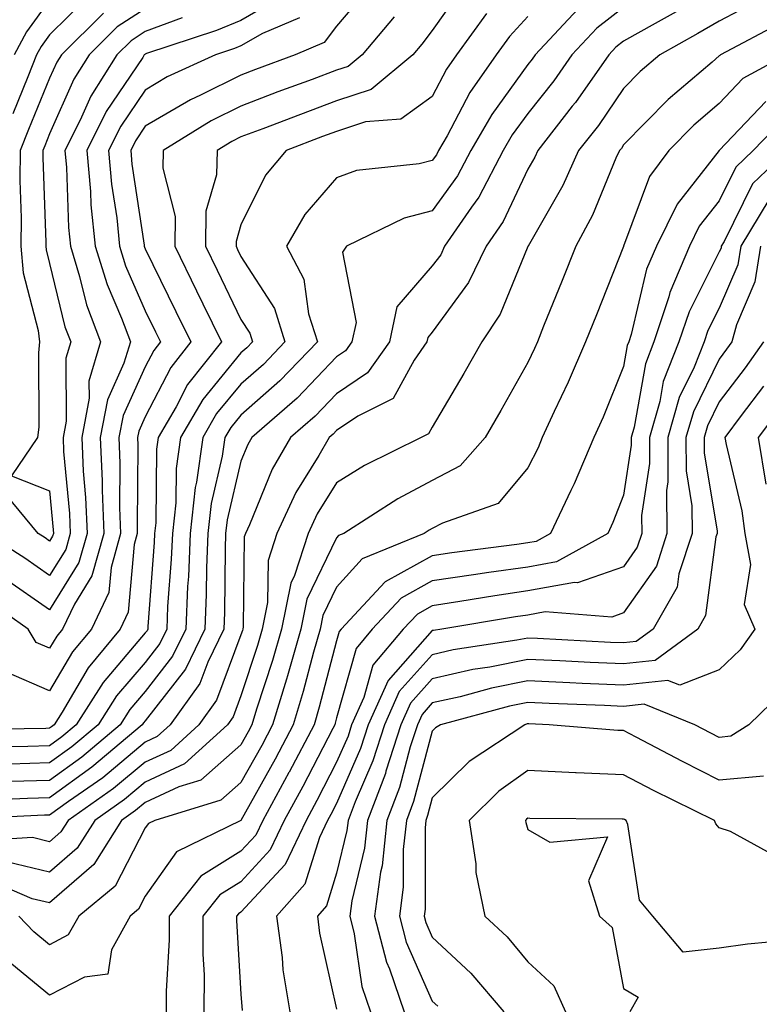
# Model space of a CAD drawing. Units: inches. Extents: x 1042403 to 1043814, y 7218698 to 7221338.
# Drawn here: x 1043255 to 1043332, y 7218793 to 7218896 of the extents above; entities that cross this region are included whole.
import ezdxf

# ---------------------------------------------------------------- set-up
doc = ezdxf.new("R2010")
doc.units = ezdxf.units.IN
doc.header["$MEASUREMENT"] = 0
doc.layers.add('Contour_10427218', color=7, linetype='Continuous', true_color=0x6b8cd5)

msp = doc.modelspace()

# ---------------------------------------------------------------- linework, layer by layer
at = {"layer": 'Contour_10427218'}
for points in [[(1043291.25, 7218898.72, 2959), (1043288.05, 7218894.91, 2959), (1043286.76, 7218893.21, 2959), (1043283.73, 7218891.92, 2959), (1043279.57, 7218890.4, 2959), (1043278.05, 7218889.81, 2959), (1043273.83, 7218887.7, 2959), (1043272.76, 7218887.21, 2959), (1043268.05, 7218884.46, 2959), (1043267.03, 7218882.94, 2959), (1043266.53, 7218881.92, 2959), (1043266.64, 7218880.51, 2959), (1043267.93, 7218872.04, 2959), (1043267.95, 7218871.92, 2959), (1043267.97, 7218871.84, 2959), (1043268.05, 7218871.67, 2959), (1043271.25, 7218865.12, 2959), (1043272.82, 7218861.92, 2959), (1043270.71, 7218859.26, 2959), (1043268.05, 7218854.11, 2959), (1043267.37, 7218852.6, 2959), (1043267.23, 7218851.92, 2959), (1043267.27, 7218851.14, 2959), (1043267.19, 7218842.78, 2959), (1043267.21, 7218841.92, 2959), (1043266.9, 7218840.77, 2959), (1043266.27, 7218833.7, 2959), (1043265.43, 7218831.92, 2959), (1043262.09, 7218827.88, 2959), (1043259.36, 7218823.23, 2959), (1043258.52, 7218821.92, 2959), (1043258.26, 7218821.71, 2959), (1043258.05, 7218821.55, 2959), (1043257.66, 7218821.53, 2959), (1043248.58, 7218821.39, 2959)], [(1043301.12, 7218898.85, 2961), (1043298.05, 7218894.48, 2961), (1043296.94, 7218893.03, 2961), (1043296, 7218891.92, 2961), (1043291.66, 7218888.31, 2961), (1043288.05, 7218887.12, 2961), (1043284.26, 7218885.71, 2961), (1043280.34, 7218884.21, 2961), (1043278.05, 7218883.35, 2961), (1043277.11, 7218882.86, 2961), (1043275.57, 7218881.92, 2961), (1043275.51, 7218879.38, 2961), (1043274.38, 7218875.59, 2961), (1043274.34, 7218871.92, 2961), (1043275.55, 7218869.42, 2961), (1043278.05, 7218864.26, 2961), (1043278.97, 7218862.84, 2961), (1043279.26, 7218861.92, 2961), (1043278.66, 7218861.31, 2961), (1043278.05, 7218860.77, 2961), (1043274.05, 7218855.92, 2961), (1043271.72, 7218851.92, 2961), (1043271.27, 7218848.7, 2961), (1043271.23, 7218845.1, 2961), (1043270.88, 7218841.92, 2961), (1043270.76, 7218839.21, 2961), (1043270.39, 7218834.26, 2961), (1043270.3, 7218831.92, 2961), (1043269.57, 7218830.4, 2961), (1043268.05, 7218828.44, 2961), (1043265.04, 7218824.93, 2961), (1043263.13, 7218821.92, 2961), (1043260.37, 7218819.6, 2961), (1043258.05, 7218817.92, 2961), (1043253.93, 7218817.8, 2961)], [(1043282.07, 7218897.9, 2957), (1043278.05, 7218895.53, 2957), (1043275.51, 7218894.46, 2957), (1043268.19, 7218892.06, 2957), (1043268.05, 7218892, 2957), (1043267.99, 7218891.98, 2957), (1043267.95, 7218891.92, 2957), (1043267.78, 7218891.65, 2957), (1043263.97, 7218886, 2957), (1043261.94, 7218881.92, 2957), (1043262.31, 7218877.66, 2957), (1043262.37, 7218876.24, 2957), (1043262.8, 7218871.92, 2957), (1043264.05, 7218867.92, 2957), (1043265.55, 7218864.42, 2957), (1043266.49, 7218861.92, 2957), (1043265.82, 7218859.69, 2957), (1043264.09, 7218855.88, 2957), (1043263.34, 7218851.92, 2957), (1043263.54, 7218847.41, 2957), (1043263.54, 7218846.43, 2957), (1043263.71, 7218841.92, 2957), (1043262.48, 7218837.49, 2957), (1043260.65, 7218834.52, 2957), (1043259.4, 7218831.92, 2957), (1043258.79, 7218831.18, 2957), (1043258.05, 7218829.91, 2957), (1043256.64, 7218830.51, 2957), (1043255.82, 7218831.92, 2957), (1043251.25, 7218835.12, 2957)], [(1043332.27, 7218897.7, 2967), (1043328.05, 7218895.46, 2967), (1043325.82, 7218894.15, 2967), (1043321.82, 7218891.92, 2967), (1043319.77, 7218890.2, 2967), (1043318.05, 7218888.42, 2967), (1043315.41, 7218884.56, 2967), (1043313.34, 7218881.92, 2967), (1043311.68, 7218878.29, 2967), (1043308.07, 7218871.94, 2967), (1043308.05, 7218871.92, 2967), (1043308.05, 7218871.9, 2967), (1043305.16, 7218864.81, 2967), (1043303.21, 7218861.92, 2967), (1043301.33, 7218858.64, 2967), (1043298.05, 7218853.03, 2967), (1043297.66, 7218852.31, 2967), (1043296.88, 7218851.92, 2967), (1043290.96, 7218849.01, 2967), (1043288.05, 7218847.21, 2967), (1043286.02, 7218843.95, 2967), (1043285.08, 7218841.92, 2967), (1043283.64, 7218837.51, 2967), (1043283.25, 7218836.72, 2967), (1043282.29, 7218831.92, 2967), (1043281.35, 7218828.62, 2967), (1043279.69, 7218823.56, 2967), (1043279.2, 7218821.92, 2967), (1043278.79, 7218821.18, 2967), (1043278.05, 7218819.83, 2967), (1043273.85, 7218816.12, 2967), (1043271.57, 7218815.44, 2967), (1043268.05, 7218813.8, 2967), (1043267.03, 7218812.94, 2967), (1043265.57, 7218811.92, 2967), (1043262.66, 7218807.31, 2967), (1043258.05, 7218803.31, 2967), (1043256.23, 7218803.74, 2967), (1043251.76, 7218805.63, 2967)], [(1043262.01, 7218897.96, 2953), (1043258.05, 7218894.03, 2953), (1043257.17, 7218892.8, 2953), (1043256.68, 7218891.92, 2953), (1043255.76, 7218889.63, 2953), (1043254.2, 7218885.77, 2953)], [(1043258.05, 7218897.68, 2952), (1043255.63, 7218894.34, 2952), (1043254.34, 7218891.92, 2952)], [(1043313.26, 7218896.71, 2964), (1043308.79, 7218891.92, 2964), (1043308.5, 7218891.47, 2964), (1043308.05, 7218890.92, 2964), (1043304.26, 7218885.71, 2964), (1043302.09, 7218881.92, 2964), (1043300.69, 7218879.28, 2964), (1043298.05, 7218875.61, 2964), (1043295.1, 7218874.87, 2964), (1043289.09, 7218871.92, 2964), (1043288.66, 7218871.31, 2964), (1043290.08, 7218863.95, 2964), (1043289.65, 7218861.92, 2964), (1043288.99, 7218860.98, 2964), (1043288.05, 7218860.36, 2964), (1043283.93, 7218856.04, 2964), (1043279.18, 7218851.92, 2964), (1043278.77, 7218851.2, 2964), (1043278.05, 7218849.46, 2964), (1043276.62, 7218843.35, 2964), (1043276.45, 7218841.92, 2964), (1043276.39, 7218840.26, 2964), (1043276.33, 7218833.64, 2964), (1043276.25, 7218831.92, 2964), (1043274.59, 7218828.46, 2964), (1043273.75, 7218826.22, 2964), (1043270.65, 7218821.92, 2964), (1043269.28, 7218820.69, 2964), (1043268.05, 7218820.1, 2964), (1043263.6, 7218816.37, 2964), (1043260.02, 7218813.89, 2964), (1043258.05, 7218812.47, 2964), (1043257.5, 7218812.47, 2964), (1043248.15, 7218812.02, 2964)], [(1043318.05, 7218896.86, 2965), (1043315.26, 7218894.71, 2965), (1043312.64, 7218891.92, 2965), (1043310.75, 7218889.22, 2965), (1043308.05, 7218885.81, 2965), (1043306.41, 7218883.56, 2965), (1043305.47, 7218881.92, 2965), (1043302.91, 7218877.06, 2965), (1043302.13, 7218876, 2965), (1043299.34, 7218871.92, 2965), (1043298.93, 7218871.04, 2965), (1043298.05, 7218869.87, 2965), (1043294.36, 7218865.61, 2965), (1043293.56, 7218861.92, 2965), (1043291.29, 7218858.68, 2965), (1043288.05, 7218856.51, 2965), (1043285.8, 7218854.17, 2965), (1043283.23, 7218851.92, 2965), (1043281.33, 7218848.64, 2965), (1043278.93, 7218842.8, 2965), (1043278.52, 7218841.92, 2965), (1043278.4, 7218841.57, 2965), (1043278.28, 7218832.15, 2965), (1043278.25, 7218831.92, 2965), (1043278.21, 7218831.76, 2965), (1043278.05, 7218831.31, 2965), (1043275.49, 7218824.48, 2965), (1043273.64, 7218821.92, 2965), (1043270.73, 7218819.24, 2965), (1043268.05, 7218817.99, 2965), (1043264.73, 7218815.24, 2965), (1043259.98, 7218811.92, 2965), (1043259.24, 7218810.73, 2965), (1043258.05, 7218809.69, 2965), (1043256.25, 7218810.12, 2965), (1043250.22, 7218809.75, 2965)], [(1043268.05, 7218896.72, 2955), (1043265.12, 7218894.85, 2955), (1043262.17, 7218891.92, 2955), (1043260.57, 7218889.4, 2955), (1043258.05, 7218883.68, 2955), (1043257.54, 7218882.43, 2955), (1043257.33, 7218881.92, 2955), (1043257.33, 7218881.2, 2955), (1043257.66, 7218872.31, 2955), (1043257.64, 7218871.92, 2955), (1043257.68, 7218871.55, 2955), (1043258.05, 7218870.12, 2955), (1043259.65, 7218863.52, 2955), (1043260.26, 7218861.92, 2955), (1043259.75, 7218860.22, 2955), (1043259.77, 7218853.64, 2955), (1043259.46, 7218851.92, 2955), (1043259.51, 7218850.46, 2955), (1043260.12, 7218843.99, 2955), (1043260.2, 7218841.92, 2955), (1043259.73, 7218840.24, 2955), (1043258.05, 7218837.51, 2955), (1043255.45, 7218839.32, 2955), (1043251.39, 7218841.92, 2955)], [(1043308.05, 7218895.92, 2963), (1043306.12, 7218893.85, 2963), (1043304.71, 7218891.92, 2963), (1043301.98, 7218887.99, 2963), (1043299.61, 7218883.48, 2963), (1043298.71, 7218881.92, 2963), (1043298.48, 7218881.49, 2963), (1043298.05, 7218880.88, 2963), (1043296.66, 7218880.53, 2963), (1043290.14, 7218879.83, 2963), (1043288.05, 7218879.07, 2963), (1043284.73, 7218875.24, 2963), (1043282.82, 7218871.92, 2963), (1043284.61, 7218868.48, 2963), (1043285.12, 7218864.85, 2963), (1043286.04, 7218861.92, 2963), (1043282.11, 7218857.86, 2963), (1043278.05, 7218854.26, 2963), (1043277, 7218852.97, 2963), (1043276.37, 7218851.92, 2963), (1043276.1, 7218849.97, 2963), (1043274.94, 7218845.03, 2963), (1043274.59, 7218841.92, 2963), (1043274.46, 7218838.33, 2963), (1043274.42, 7218835.55, 2963), (1043274.26, 7218831.92, 2963), (1043272.25, 7218827.72, 2963), (1043268.05, 7218822.33, 2963), (1043267.85, 7218822.12, 2963), (1043267.74, 7218821.92, 2963), (1043262.48, 7218817.49, 2963), (1043258.05, 7218814.28, 2963), (1043255.75, 7218814.22, 2963), (1043250.08, 7218813.95, 2963)], [(1043294.07, 7218895.9, 2960), (1043290.73, 7218891.92, 2960), (1043289.26, 7218890.71, 2960), (1043288.05, 7218890.32, 2960), (1043285.49, 7218889.36, 2960), (1043281.92, 7218888.05, 2960), (1043278.05, 7218886.57, 2960), (1043274.94, 7218885.03, 2960), (1043269.92, 7218881.92, 2960), (1043269.89, 7218880.08, 2960), (1043271.17, 7218875.05, 2960), (1043271.14, 7218871.92, 2960), (1043273.4, 7218867.27, 2960), (1043274.07, 7218865.9, 2960), (1043276, 7218861.92, 2960), (1043272.48, 7218857.49, 2960), (1043271.27, 7218855.14, 2960), (1043269.4, 7218851.92, 2960), (1043269.24, 7218850.73, 2960), (1043269.14, 7218843.01, 2960), (1043269.03, 7218841.92, 2960), (1043268.99, 7218840.98, 2960), (1043268.32, 7218832.19, 2960), (1043268.32, 7218831.92, 2960), (1043268.23, 7218831.74, 2960), (1043268.05, 7218831.51, 2960), (1043263.64, 7218826.33, 2960), (1043260.82, 7218821.92, 2960), (1043259.32, 7218820.65, 2960), (1043258.05, 7218819.73, 2960), (1043255.78, 7218819.65, 2960), (1043250.39, 7218819.58, 2960)], [(1043263.67, 7218896.3, 2954), (1043259.28, 7218891.92, 2954), (1043258.79, 7218891.18, 2954), (1043258.05, 7218889.48, 2954), (1043255.86, 7218884.11, 2954), (1043254.98, 7218881.92, 2954), (1043254.94, 7218878.81, 2954), (1043255.08, 7218874.89, 2954), (1043255.04, 7218871.92, 2954), (1043255.28, 7218869.15, 2954), (1043256.86, 7218863.11, 2954), (1043257, 7218861.92, 2954), (1043256.9, 7218860.77, 2954), (1043256.94, 7218853.03, 2954), (1043256.8, 7218851.92, 2954), (1043254.05, 7218847.92, 2954), (1043258.05, 7218846.35, 2954), (1043258.42, 7218842.29, 2954), (1043258.44, 7218841.92, 2954), (1043258.36, 7218841.61, 2954), (1043258.05, 7218841.12, 2954), (1043257.58, 7218841.45, 2954), (1043256.84, 7218841.92, 2954), (1043252.85, 7218846.72, 2954)], [(1043271.92, 7218895.79, 2956), (1043268.05, 7218894.36, 2956), (1043266.57, 7218893.4, 2956), (1043265.06, 7218891.92, 2956), (1043262.35, 7218887.62, 2956), (1043261.23, 7218885.1, 2956), (1043259.65, 7218881.92, 2956), (1043259.81, 7218880.16, 2956), (1043260.02, 7218873.89, 2956), (1043260.22, 7218871.92, 2956), (1043261.19, 7218868.78, 2956), (1043261.92, 7218865.79, 2956), (1043263.38, 7218861.92, 2956), (1043262.15, 7218857.82, 2956), (1043262.17, 7218856.04, 2956), (1043261.41, 7218851.92, 2956), (1043261.55, 7218848.42, 2956), (1043261.8, 7218845.67, 2956), (1043261.96, 7218841.92, 2956), (1043261.1, 7218838.87, 2956), (1043258.05, 7218833.91, 2956), (1043253.32, 7218837.19, 2956)], [(1043284.16, 7218895.81, 2958), (1043280.3, 7218894.17, 2958), (1043278.05, 7218892.86, 2958), (1043277.39, 7218892.58, 2958), (1043275.39, 7218891.92, 2958), (1043270.35, 7218889.62, 2958), (1043268.05, 7218888.25, 2958), (1043265.51, 7218884.46, 2958), (1043264.22, 7218881.92, 2958), (1043264.53, 7218878.4, 2958), (1043265.08, 7218874.89, 2958), (1043265.37, 7218871.92, 2958), (1043266, 7218869.87, 2958), (1043268.05, 7218865.16, 2958), (1043269.12, 7218862.99, 2958), (1043269.63, 7218861.92, 2958), (1043268.93, 7218861.04, 2958), (1043268.05, 7218859.32, 2958), (1043265.73, 7218854.24, 2958), (1043265.3, 7218851.92, 2958), (1043265.39, 7218849.26, 2958), (1043265.35, 7218844.62, 2958), (1043265.45, 7218841.92, 2958), (1043264.48, 7218838.35, 2958), (1043264.24, 7218835.73, 2958), (1043262.42, 7218831.92, 2958), (1043260.43, 7218829.54, 2958), (1043258.05, 7218825.46, 2958), (1043253.54, 7218827.41, 2958)], [(1043323.54, 7218896.43, 2966), (1043321.35, 7218895.22, 2966), (1043318.05, 7218893.35, 2966), (1043317.23, 7218892.74, 2966), (1043316.49, 7218891.92, 2966), (1043313.01, 7218886.96, 2966), (1043312.68, 7218886.55, 2966), (1043309.07, 7218881.92, 2966), (1043308.75, 7218881.22, 2966), (1043308.05, 7218879.99, 2966), (1043305.47, 7218874.5, 2966), (1043303.69, 7218871.92, 2966), (1043301.84, 7218868.13, 2966), (1043298.05, 7218862.94, 2966), (1043297.58, 7218862.39, 2966), (1043297.48, 7218861.92, 2966), (1043296.16, 7218860.03, 2966), (1043293.95, 7218856.02, 2966), (1043290.28, 7218854.15, 2966), (1043288.05, 7218852.66, 2966), (1043287.68, 7218852.29, 2966), (1043287.27, 7218851.92, 2966), (1043286.19, 7218850.06, 2966), (1043283.79, 7218846.18, 2966), (1043281.8, 7218841.92, 2966), (1043280.88, 7218839.09, 2966), (1043280.82, 7218834.69, 2966), (1043280.26, 7218831.92, 2966), (1043279.77, 7218830.2, 2966), (1043278.05, 7218824.93, 2966), (1043277.23, 7218822.74, 2966), (1043276.64, 7218821.92, 2966), (1043272.15, 7218817.82, 2966), (1043268.05, 7218815.9, 2966), (1043265.88, 7218814.09, 2966), (1043262.78, 7218811.92, 2966), (1043260.94, 7218809.03, 2966), (1043258.05, 7218806.51, 2966), (1043253.67, 7218807.55, 2966)], [(1043303.73, 7218896.24, 2962), (1043300.59, 7218891.92, 2962), (1043299.53, 7218890.44, 2962), (1043298.05, 7218887.58, 2962), (1043294.77, 7218885.2, 2962), (1043291.06, 7218884.93, 2962), (1043288.05, 7218883.93, 2962), (1043286.59, 7218883.38, 2962), (1043282.76, 7218881.92, 2962), (1043280.61, 7218879.36, 2962), (1043278.05, 7218874.15, 2962), (1043277.54, 7218872.43, 2962), (1043277.54, 7218871.92, 2962), (1043277.7, 7218871.57, 2962), (1043278.05, 7218870.87, 2962), (1043281.55, 7218865.42, 2962), (1043282.64, 7218861.92, 2962), (1043280.39, 7218859.58, 2962), (1043278.05, 7218857.51, 2962), (1043275.51, 7218854.46, 2962), (1043274.05, 7218851.92, 2962), (1043273.4, 7218847.27, 2962), (1043273.26, 7218846.71, 2962), (1043272.74, 7218841.92, 2962), (1043272.56, 7218837.41, 2962), (1043272.48, 7218836.35, 2962), (1043272.29, 7218831.92, 2962), (1043270.9, 7218829.07, 2962), (1043268.05, 7218825.4, 2962), (1043266.45, 7218823.52, 2962), (1043265.43, 7218821.92, 2962), (1043261.43, 7218818.54, 2962), (1043258.05, 7218816.1, 2962), (1043253.99, 7218815.98, 2962)], [(1043334.63, 7218895.34, 2968), (1043328.19, 7218891.92, 2968), (1043328.11, 7218891.86, 2968), (1043328.05, 7218891.82, 2968), (1043327.31, 7218891.18, 2968), (1043322.7, 7218887.27, 2968), (1043318.05, 7218882.53, 2968), (1043317.82, 7218882.15, 2968), (1043317.62, 7218881.92, 2968), (1043317.25, 7218881.12, 2968), (1043314.79, 7218875.18, 2968), (1043313.05, 7218871.92, 2968), (1043311.62, 7218868.35, 2968), (1043309.69, 7218863.56, 2968), (1043309.05, 7218861.92, 2968), (1043308.73, 7218861.24, 2968), (1043308.05, 7218859.77, 2968), (1043305.22, 7218854.75, 2968), (1043303.58, 7218851.92, 2968), (1043300.98, 7218848.99, 2968), (1043298.05, 7218847.45, 2968), (1043294.44, 7218845.53, 2968), (1043288.81, 7218841.92, 2968), (1043288.26, 7218841.71, 2968), (1043288.05, 7218841.45, 2968), (1043284.94, 7218835.03, 2968), (1043284.32, 7218831.92, 2968), (1043282.93, 7218827.04, 2968), (1043282.82, 7218826.69, 2968), (1043281.35, 7218821.92, 2968), (1043280.22, 7218819.75, 2968), (1043278.05, 7218815.87, 2968), (1043275.94, 7218814.03, 2968), (1043269.05, 7218811.92, 2968), (1043268.38, 7218811.59, 2968), (1043268.05, 7218811.14, 2968), (1043264.91, 7218805.06, 2968), (1043261.1, 7218801.92, 2968), (1043260, 7218799.97, 2968), (1043258.05, 7218798.93, 2968), (1043256.41, 7218800.28, 2968), (1043254.83, 7218801.92, 2968)], [(1043335.06, 7218891.92, 2969), (1043330.51, 7218889.46, 2969), (1043328.05, 7218886.86, 2969), (1043325.39, 7218884.58, 2969), (1043322.78, 7218881.92, 2969), (1043320.76, 7218879.21, 2969), (1043318.05, 7218871.94, 2969), (1043318.05, 7218871.92, 2969), (1043318.03, 7218871.92, 2969), (1043318.03, 7218871.9, 2969), (1043315.2, 7218864.77, 2969), (1043314.05, 7218861.92, 2969), (1043312.25, 7218857.72, 2969), (1043310.8, 7218854.67, 2969), (1043309.53, 7218851.92, 2969), (1043309.1, 7218850.87, 2969), (1043308.05, 7218848.78, 2969), (1043304.94, 7218845.03, 2969), (1043299.12, 7218842.99, 2969), (1043298.05, 7218842.43, 2969), (1043297.72, 7218842.25, 2969), (1043297.21, 7218841.92, 2969), (1043290.73, 7218839.24, 2969), (1043288.05, 7218836.3, 2969), (1043286.62, 7218833.35, 2969), (1043286.33, 7218831.92, 2969), (1043285.65, 7218829.52, 2969), (1043284.57, 7218825.4, 2969), (1043283.52, 7218821.92, 2969), (1043281.64, 7218818.33, 2969), (1043278.05, 7218811.92, 2969), (1043271.33, 7218808.64, 2969), (1043268.05, 7218804.01, 2969), (1043267.33, 7218802.64, 2969), (1043266.47, 7218801.92, 2969), (1043264.51, 7218798.38, 2969), (1043264.12, 7218795.85, 2969), (1043261.68, 7218795.55, 2969), (1043258.05, 7218793.64, 2969), (1043253.5, 7218797.37, 2969)], [(1043332.91, 7218887.06, 2970), (1043328.05, 7218881.92, 2970), (1043323.64, 7218876.33, 2970), (1043321.49, 7218871.92, 2970), (1043320.45, 7218869.52, 2970), (1043318.83, 7218862.7, 2970), (1043318.58, 7218861.92, 2970), (1043318.42, 7218861.55, 2970), (1043318.05, 7218859.36, 2970), (1043315.9, 7218854.07, 2970), (1043314.92, 7218851.92, 2970), (1043312.87, 7218847.1, 2970), (1043312.52, 7218846.39, 2970), (1043310.41, 7218841.92, 2970), (1043308.89, 7218841.08, 2970), (1043308.05, 7218840.92, 2970), (1043306.9, 7218840.77, 2970), (1043300.08, 7218839.89, 2970), (1043298.05, 7218839.58, 2970), (1043293.13, 7218836.84, 2970), (1043288.54, 7218831.92, 2970), (1043288.32, 7218831.65, 2970), (1043288.05, 7218830.69, 2970), (1043286.23, 7218823.74, 2970), (1043285.69, 7218821.92, 2970), (1043283.09, 7218816.96, 2970), (1043283.05, 7218816.92, 2970), (1043280.32, 7218811.92, 2970), (1043279.59, 7218810.38, 2970), (1043278.05, 7218808.72, 2970), (1043273.87, 7218806.1, 2970), (1043270.55, 7218801.92, 2970), (1043270.53, 7218799.44, 2970), (1043270.22, 7218794.09, 2970), (1043270.22, 7218791.92, 2970)], [(1043334.75, 7218885.22, 2971), (1043331.6, 7218881.92, 2971), (1043329.79, 7218880.18, 2971), (1043328.05, 7218876.67, 2971), (1043325.96, 7218874.01, 2971), (1043324.94, 7218871.92, 2971), (1043322.87, 7218867.1, 2971), (1043322.76, 7218866.63, 2971), (1043321.21, 7218861.92, 2971), (1043320.32, 7218859.65, 2971), (1043319.16, 7218853.03, 2971), (1043318.85, 7218851.92, 2971), (1043318.85, 7218851.12, 2971), (1043318.05, 7218845.9, 2971), (1043316.92, 7218843.05, 2971), (1043316.39, 7218841.92, 2971), (1043311.02, 7218838.95, 2971), (1043308.05, 7218838.4, 2971), (1043303.95, 7218837.82, 2971), (1043302.37, 7218837.6, 2971), (1043298.05, 7218836.96, 2971), (1043294.81, 7218835.16, 2971), (1043291.78, 7218831.92, 2971), (1043290.08, 7218829.89, 2971), (1043288.05, 7218822.64, 2971), (1043287.89, 7218822.08, 2971), (1043287.85, 7218821.92, 2971), (1043287.64, 7218821.51, 2971), (1043284.51, 7218815.46, 2971), (1043282.58, 7218811.92, 2971), (1043281.12, 7218808.85, 2971), (1043278.05, 7218805.51, 2971), (1043275.84, 7218804.13, 2971), (1043274.07, 7218801.92, 2971), (1043274.07, 7218797.94, 2971), (1043274.2, 7218795.77, 2971), (1043274.18, 7218791.92, 2971)], [(1043335.16, 7218881.92, 2972), (1043331.53, 7218878.44, 2972), (1043328.56, 7218872.43, 2972), (1043328.25, 7218871.92, 2972), (1043328.23, 7218871.74, 2972), (1043328.05, 7218871.33, 2972), (1043324.89, 7218865.08, 2972), (1043323.83, 7218861.92, 2972), (1043322.19, 7218857.78, 2972), (1043321.84, 7218855.71, 2972), (1043320.75, 7218851.92, 2972), (1043320.76, 7218849.21, 2972), (1043319.92, 7218843.8, 2972), (1043319.94, 7218841.92, 2972), (1043319.48, 7218840.49, 2972), (1043318.05, 7218838.42, 2972), (1043313.23, 7218836.74, 2972), (1043312.91, 7218836.78, 2972), (1043308.05, 7218835.9, 2972), (1043304.57, 7218835.4, 2972), (1043300.92, 7218834.79, 2972), (1043298.05, 7218834.36, 2972), (1043296.49, 7218833.48, 2972), (1043295.02, 7218831.92, 2972), (1043291.84, 7218828.13, 2972), (1043290.88, 7218824.75, 2972), (1043289.61, 7218821.92, 2972), (1043289.24, 7218820.73, 2972), (1043288.05, 7218817.99, 2972), (1043285.98, 7218813.99, 2972), (1043284.85, 7218811.92, 2972), (1043282.66, 7218807.31, 2972), (1043278.05, 7218802.33, 2972), (1043277.8, 7218802.17, 2972), (1043277.6, 7218801.92, 2972), (1043277.6, 7218801.47, 2972), (1043278.05, 7218793.76, 2972), (1043278.17, 7218792.04, 2972)], [(1043333.21, 7218876.76, 2973), (1043330.3, 7218871.92, 2973), (1043329.98, 7218869.99, 2973), (1043328.05, 7218865.46, 2973), (1043326.86, 7218863.11, 2973), (1043326.47, 7218861.92, 2973), (1043325.43, 7218859.3, 2973), (1043323.85, 7218856.12, 2973), (1043322.66, 7218851.92, 2973), (1043322.68, 7218847.29, 2973), (1043322.54, 7218846.41, 2973), (1043322.56, 7218841.92, 2973), (1043321.47, 7218838.5, 2973), (1043318.05, 7218833.6, 2973), (1043316.8, 7218833.17, 2973), (1043309.85, 7218833.72, 2973), (1043308.05, 7218833.38, 2973), (1043306.76, 7218833.21, 2973), (1043299.03, 7218831.92, 2973), (1043298.19, 7218831.78, 2973), (1043298.05, 7218831.76, 2973), (1043293.42, 7218826.55, 2973), (1043291.33, 7218821.92, 2973), (1043290.53, 7218819.44, 2973), (1043288.05, 7218813.7, 2973), (1043287.44, 7218812.53, 2973), (1043287.11, 7218811.92, 2973), (1043286.27, 7218810.14, 2973), (1043284.73, 7218805.24, 2973), (1043281.78, 7218801.92, 2973), (1043282.37, 7218797.6, 2973), (1043282.44, 7218796.31, 2973), (1043283.15, 7218791.92, 2973)], [(1043332.35, 7218871.92, 2974), (1043331.76, 7218868.21, 2974), (1043329.83, 7218863.7, 2974), (1043329.36, 7218861.92, 2974), (1043328.81, 7218861.16, 2974), (1043328.05, 7218860.12, 2974), (1043325.34, 7218854.63, 2974), (1043324.55, 7218851.92, 2974), (1043324.57, 7218848.44, 2974), (1043325.18, 7218844.79, 2974), (1043325.2, 7218841.92, 2974), (1043323.83, 7218837.7, 2974), (1043323.66, 7218836.31, 2974), (1043321.12, 7218831.92, 2974), (1043319.36, 7218830.61, 2974), (1043318.05, 7218830.47, 2974), (1043316.66, 7218830.53, 2974), (1043309.03, 7218830.94, 2974), (1043308.05, 7218830.98, 2974), (1043306.88, 7218830.75, 2974), (1043300.24, 7218829.73, 2974), (1043298.05, 7218829.24, 2974), (1043294.59, 7218825.38, 2974), (1043293.05, 7218821.92, 2974), (1043291.84, 7218818.13, 2974), (1043289.98, 7218813.85, 2974), (1043289.24, 7218811.92, 2974), (1043289.12, 7218810.85, 2974), (1043288.05, 7218806.39, 2974), (1043286.98, 7218802.99, 2974), (1043286.04, 7218801.92, 2974), (1043286.27, 7218800.14, 2974), (1043288.05, 7218792.21, 2974)], [(1043332.66, 7218861.92, 2975), (1043330.75, 7218859.22, 2975), (1043328.05, 7218855.65, 2975), (1043326.82, 7218853.15, 2975), (1043326.47, 7218851.92, 2975), (1043326.47, 7218850.34, 2975), (1043327.82, 7218842.15, 2975), (1043327.82, 7218841.92, 2975), (1043327.7, 7218841.57, 2975), (1043326.62, 7218833.35, 2975), (1043325.8, 7218831.92, 2975), (1043321.35, 7218828.62, 2975), (1043318.05, 7218828.27, 2975), (1043314.55, 7218828.42, 2975), (1043311.39, 7218828.58, 2975), (1043308.05, 7218828.74, 2975), (1043304.07, 7218827.94, 2975), (1043302.29, 7218827.68, 2975), (1043298.05, 7218826.72, 2975), (1043295.78, 7218824.19, 2975), (1043294.77, 7218821.92, 2975), (1043293.21, 7218817.08, 2975), (1043293.15, 7218816.82, 2975), (1043291.27, 7218811.92, 2975), (1043290.96, 7218809.01, 2975), (1043289.63, 7218803.5, 2975), (1043289.42, 7218801.92, 2975), (1043289.89, 7218800.08, 2975), (1043290.69, 7218794.56, 2975), (1043291.6, 7218791.92, 2975)], [(1043332.68, 7218857.29, 2976), (1043330.35, 7218854.22, 2976), (1043328.64, 7218851.92, 2976), (1043328.75, 7218851.22, 2976), (1043330.39, 7218844.26, 2976), (1043330.73, 7218841.92, 2976), (1043331.31, 7218838.66, 2976), (1043330.63, 7218834.5, 2976), (1043331.76, 7218831.92, 2976), (1043330.22, 7218829.75, 2976), (1043328.05, 7218827.66, 2976), (1043323.93, 7218826.04, 2976), (1043322.68, 7218826.55, 2976), (1043318.05, 7218826.04, 2976), (1043313.73, 7218826.24, 2976), (1043312.42, 7218826.3, 2976), (1043308.05, 7218826.49, 2976), (1043304.24, 7218825.73, 2976), (1043300.98, 7218824.85, 2976), (1043298.05, 7218824.21, 2976), (1043296.98, 7218822.99, 2976), (1043296.49, 7218821.92, 2976), (1043295.75, 7218819.62, 2976), (1043294.61, 7218815.36, 2976), (1043293.3, 7218811.92, 2976), (1043292.8, 7218807.17, 2976), (1043292.64, 7218806.51, 2976), (1043292.01, 7218801.92, 2976), (1043293.25, 7218797.12, 2976), (1043293.56, 7218796.41, 2976), (1043295.12, 7218791.92, 2976)], [(1043334.65, 7218855.32, 2977), (1043332.11, 7218851.92, 2977), (1043332.91, 7218847.06, 2977)], [(1043334.65, 7218825.32, 2977), (1043331.14, 7218821.92, 2977), (1043329.26, 7218820.71, 2977), (1043328.05, 7218820.59, 2977), (1043327.17, 7218821.04, 2977), (1043325.49, 7218821.92, 2977), (1043320.2, 7218824.07, 2977), (1043318.05, 7218823.83, 2977), (1043316.04, 7218823.93, 2977), (1043310.28, 7218824.15, 2977), (1043308.05, 7218824.24, 2977), (1043306.12, 7218823.85, 2977), (1043298.91, 7218821.92, 2977), (1043298.38, 7218821.59, 2977), (1043298.05, 7218821.24, 2977), (1043296.08, 7218813.89, 2977), (1043295.34, 7218811.92, 2977), (1043295, 7218808.87, 2977), (1043295.02, 7218804.95, 2977), (1043294.61, 7218801.92, 2977), (1043295.32, 7218799.19, 2977), (1043298.05, 7218793.03, 2977), (1043298.62, 7218792.49, 2977)], [(1043332.68, 7218816.55, 2978), (1043328.05, 7218816.14, 2978), (1043324.2, 7218818.07, 2978), (1043319.36, 7218820.61, 2978), (1043318.05, 7218821.3, 2978), (1043317.44, 7218821.31, 2978), (1043310.26, 7218821.92, 2978), (1043308.13, 7218822, 2978), (1043307.97, 7218822, 2978), (1043307.72, 7218821.92, 2978), (1043301.9, 7218818.07, 2978), (1043298.05, 7218814.28, 2978), (1043297.54, 7218812.43, 2978), (1043297.37, 7218811.92, 2978), (1043297.29, 7218811.16, 2978), (1043297.31, 7218802.66, 2978), (1043297.21, 7218801.92, 2978), (1043297.39, 7218801.26, 2978), (1043298.05, 7218799.73, 2978), (1043302.09, 7218795.96, 2978), (1043305.53, 7218791.92, 2978)], [(1043334.18, 7218808.05, 2979), (1043329.22, 7218810.75, 2979), (1043328.05, 7218811.14, 2979), (1043327.68, 7218811.55, 2979), (1043327.54, 7218811.92, 2979), (1043321.17, 7218815.05, 2979), (1043318.05, 7218816.67, 2979), (1043313.07, 7218816.9, 2979), (1043313.03, 7218816.9, 2979), (1043308.05, 7218817.13, 2979), (1043305, 7218814.97, 2979), (1043301.92, 7218811.92, 2979), (1043302.6, 7218807.37, 2979), (1043302.6, 7218806.47, 2979), (1043303.54, 7218801.92, 2979), (1043305.88, 7218799.75, 2979), (1043308.05, 7218797.15, 2979), (1043310.76, 7218794.63, 2979), (1043311.96, 7218791.92, 2979)], [(1043335.53, 7218799.4, 2980), (1043331, 7218798.97, 2980), (1043328.05, 7218798.58, 2980), (1043324.28, 7218798.15, 2980), (1043321.1, 7218801.92, 2980), (1043319.71, 7218803.58, 2980), (1043318.48, 7218811.49, 2980), (1043318.3, 7218811.92, 2980), (1043318.13, 7218812, 2980), (1043318.05, 7218812.06, 2980), (1043317.91, 7218812.06, 2980), (1043308.26, 7218812.13, 2980), (1043308.05, 7218812.15, 2980), (1043307.91, 7218812.06, 2980), (1043307.78, 7218811.92, 2980), (1043307.82, 7218811.69, 2980), (1043308.05, 7218810.98, 2980), (1043310.34, 7218809.63, 2980), (1043316.35, 7218810.22, 2980), (1043314.38, 7218805.59, 2980), (1043315.51, 7218801.92, 2980), (1043316.86, 7218800.73, 2980), (1043318.05, 7218794.36, 2980), (1043319.57, 7218793.44, 2980), (1043318.71, 7218791.92, 2980)]]:
    msp.add_polyline3d(points, dxfattribs=at)

doc.saveas('drawing.dxf')
